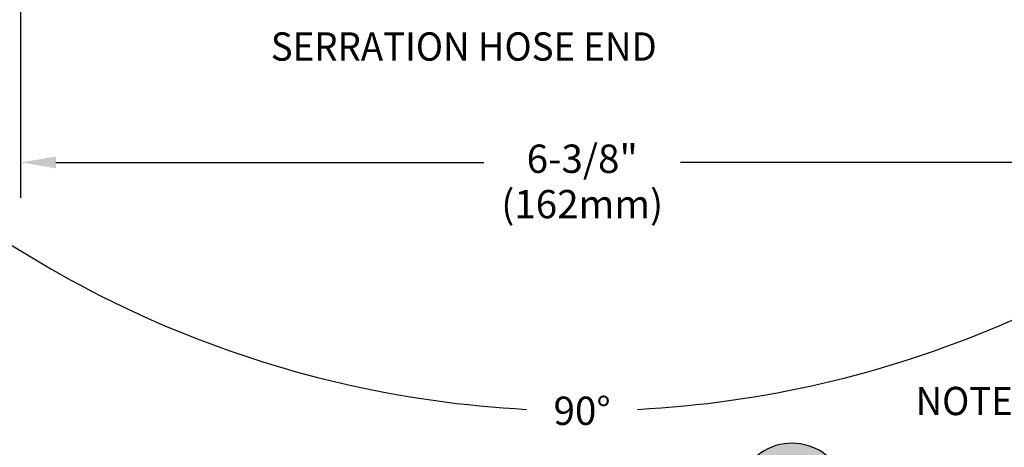
# Model space of a CAD drawing. Extents: x -14.5 to 22.4, y 0.8 to 20.7.
# Drawn here: x 5.6 to 11.1, y 6 to 8.4 of the extents above; entities that cross this region are included whole.
import ezdxf
from ezdxf.enums import TextEntityAlignment as Align

# ---------------------------------------------------------------- set-up
doc = ezdxf.new("R2010")
doc.units = 0
doc.header["$LTSCALE"] = 2
doc.header["$MEASUREMENT"] = 0
doc.layers.get('0').update_dxf_attribs({"linetype": 'CONTINUOUS'})
doc.layers.add('4', color=4, linetype='CONTINUOUS')
doc.layers.add('DIM', color=7, linetype='CONTINUOUS')
doc.styles.add('ROMAND', font='romand', dxfattribs={"width": 0.95})

# ---------------------------------------------------------------- blocks, each defined once
blk = doc.blocks.new('A$C02116AEF')
at = {"layer": '4'}
h = blk.add_hatch(color=256, dxfattribs=at)
h.paths.add_polyline_path([(-6.3541, 4.0141), (-6.4012, 4.062, -2.611468), (-6.4012, 4.3907), (-6.3541, 4.4386, 2.559841)])
h.paths.add_polyline_path([(-6.5564, 4.0331, 0.074826), (-6.5004, 4.0495), (-6.5004, 4.1984), (-6.4474, 4.1984, -0.118966), (-6.4752, 4.139), (-6.4354, 4.0992, 0.590668), (-6.5564, 4.4201)], flags=17)
h.paths.add_polyline_path([(-6.5004, 4.3382, -0.183503), (-6.4474, 4.2543), (-6.5004, 4.2543)], flags=16)
h.paths.add_polyline_path([(-6.6123, 4.4201, 0.278074), (-6.7687, 4.2921), (-6.6682, 4.1916), (-6.6682, 4.1145, -0.151536), (-6.7168, 4.1816), (-6.7698, 4.1637, 0.282622), (-6.6123, 4.0326), (-6.6123, 4.2148), (-6.701, 4.3034, -0.087987), (-6.6673, 4.3388), (-6.6673, 4.307), (-6.6123, 4.307)], flags=17)
blk.add_arc((-6.5843, 4.2263), 0.3132, 42.6761, 317.3239, dxfattribs=at)
at = {"style": 'ROMAND', "width": 0.95}
blk.add_text('%%uNOTES:', height=0.15984, dxfattribs=at).set_placement((-5.8854, 4.6984))

msp = doc.modelspace()

# ---------------------------------------------------------------- linework, layer by layer
at = {"layer": 'DIM', "color": 2}
for p, q in [((5.5551, 8.8867), (5.5551, 7.3638)), ((5.7551, 7.5638), (8.1742, 7.5638)), ((11.7059, 7.5638), (9.2869, 7.5638))]:
    msp.add_line(p, q, dxfattribs=at)
for start, end in [(226.90167, 267.01406), (272.98594, 313.09833)]:
    msp.add_arc((8.7299, 12.1865), 6.0261, start, end, dxfattribs=at)
msp.add_solid([(5.7551, 7.5971), (5.7551, 7.5304), (5.5551, 7.5638)], dxfattribs=at)

# ---------------------------------------------------------------- block references
msp.add_blockref('A$C02116AEF', (16.5012, 1.4375))

# ---------------------------------------------------------------- texts
at = {"layer": 'DIM', "style": 'ROMAND', "width": 0.95}
msp.add_text('SERRATION HOSE END', height=0.16, dxfattribs=at).set_placement((6.9698, 8.2185), align=Align.MIDDLE_LEFT)
at = {"layer": 'DIM', "char_height": 0.16, "attachment_point": 5, "style": 'ROMAND'}
for s, insert in [('6-3/8"', (8.7305, 7.5638)), ('(162mm)', (8.7305, 7.3072)), ('\\A1;90°', (8.7299, 6.1604))]:
    msp.add_mtext(s, dxfattribs=dict(at, insert=insert))

doc.saveas('drawing.dxf')
